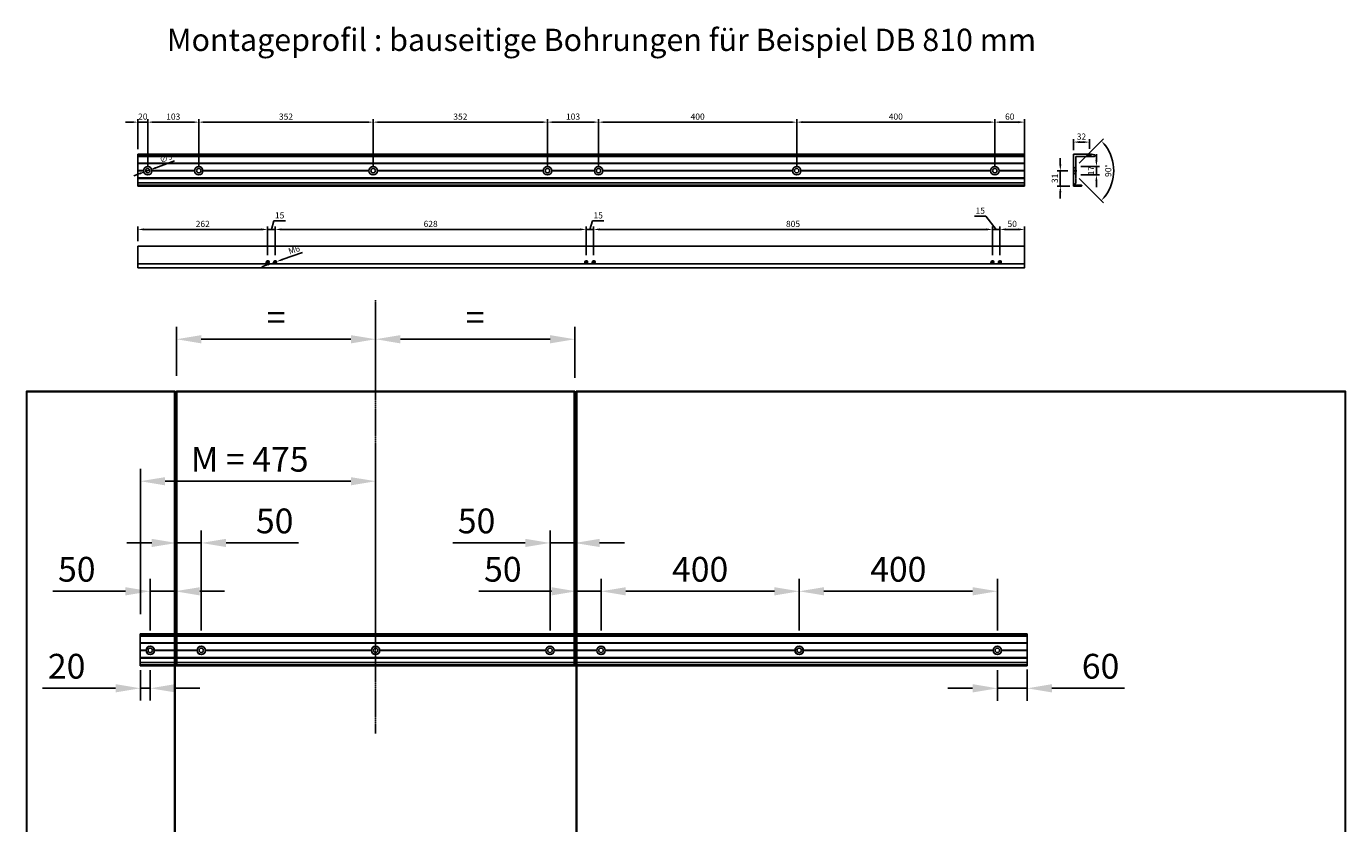
# Model space of a CAD drawing. Units: millimetres. Extents: x 197 to 14236, y -4271 to 4137.
# Drawn here: x 4897 to 7560, y -2031 to -421 of the extents above; entities that cross this region are included whole.
import ezdxf

# ---------------------------------------------------------------- set-up
doc = ezdxf.new("R2010")
doc.units = ezdxf.units.MM
doc.linetypes.add('MITTEX2', pattern=[4, 2.5, -0.5, 0.5, -0.5])
doc.linetypes.add('PHANTOM', pattern=[29.5, 9.5, -1.5, 3, -1.5, 3, -1.5, 9.5])
for name, color, linetype in [('02_Bemassung', 4, 'Continuous'), ('03_Mittellinie', 1, 'MITTEX2'), ('11_Glas', 7, 'Continuous'), ('2', 7, 'Continuous'), ('2D_MITTELLINIEN', 1, 'PHANTOM'), ('4', 7, 'Continuous')]:
    doc.layers.add(name, color=color, linetype=linetype)
doc.styles.add('Arial', font='ARIAL.TTF')
doc.dimstyles.new('Mauerwerk', dxfattribs={"dimscale": 20, "dimtxt": 2.5, "dimasz": 2.5, "dimexe": 1.25, "dimexo": 2, "dimtad": 1, "dimdec": 1, "dimrnd": 0.5, "dimtxsty": 'Arial', "dimcen": 2.5, "dimclrd": 7, "dimclre": 7, "dimclrt": 7, "dimazin": 2, "dimtfac": 1, "dimtdec": 1, "dimtmove": 0, "dimatfit": 3, "dimfxl": 0, "dimlwd": 25, "dimlwe": 25, "dimarcsym": 0})

# ---------------------------------------------------------------- blocks, each defined once
blk = doc.blocks.new('Montageprofil LW 810 Frontansicht')
at = {"layer": '2', "color": 3}
for p, q in [((-475, 48.8), (-475, -15.5)), ((-475, 48.8), (1315, 48.8)), ((-475, 47.5), (1315, 47.5)), ((-475, 44.3), (1315, 44.3)), ((-475, 31), (1315, 31)), ((-475, 30.5), (1315, 30.5)), ((-475, 30), (1315, 30)), ((1315, 48.8), (1315, -15.5)), ((-475, 16), (-463.5, 16)), ((-475, 15.5), (-463.5, 15.5)), ((-475, 15), (-463.5, 15)), ((-475, 1), (1315, 1)), ((-475, 0.5), (1315, 0.5)), ((-475, 0), (1315, 0)), ((-446.5, 16), (-360.5, 16)), ((-446.5, 15.5), (-360.5, 15.5)), ((-446.5, 15), (-360.5, 15)), ((-343.5, 16), (-8.5, 16)), ((-343.5, 15.5), (-8.5, 15.5)), ((-343.5, 15), (-8.5, 15)), ((8.5, 16), (343.5, 16)), ((8.5, 15.5), (343.5, 15.5)), ((8.5, 15), (343.5, 15)), ((360.5, 16), (446.5, 16)), ((360.5, 15.5), (446.5, 15.5)), ((360.5, 15), (446.5, 15)), ((463.5, 16), (846.5, 16)), ((463.5, 15.5), (846.5, 15.5)), ((463.5, 15), (846.5, 15)), ((863.5, 16), (1246.5, 16)), ((863.5, 15.5), (1246.5, 15.5)), ((863.5, 15), (1246.5, 15)), ((1263.5, 16), (1315, 16)), ((1263.5, 15.5), (1315, 15.5)), ((1263.5, 15), (1315, 15)), ((-475, -9.3), (1315, -9.3)), ((-475, -14), (1315, -14)), ((-475, -15.5), (1315, -15.5))]:
    blk.add_line(p, q, dxfattribs=at)
for centre, radius in [((-455, 15.5), 8.5), ((-455, 15.5), 4.5), ((-352, 15.5), 8.5), ((-352, 15.5), 4.5), ((0, 15.5), 8.5), ((0, 15.5), 4.5), ((352, 15.5), 8.5), ((352, 15.5), 4.5), ((455, 15.5), 8.5), ((455, 15.5), 4.5), ((855, 15.5), 8.5), ((855, 15.5), 4.5), ((1255, 15.5), 8.5), ((1255, 15.5), 4.5)]:
    blk.add_circle(centre, radius, dxfattribs=at)
blk = doc.blocks.new('*D104')
at = {"layer": '02_Bemassung', "color": 7, "lineweight": 25}
for p, q in [((5147.1, -1641.2), (5147.1, -1536.9)), ((5197.1, -1604), (5197.1, -1536.9)), ((5097.1, -1561.9), (4950.6, -1561.9)), ((5197.1, -1561.9), (5147.1, -1561.9)), ((5247.1, -1561.9), (5297.1, -1561.9))]:
    blk.add_line(p, q, dxfattribs=at)
at = {"layer": '02_Bemassung', "color": 7}
for points in [[(5097.1, -1553.6), (5097.1, -1570.2), (5147.1, -1561.9)], [(5247.1, -1553.6), (5247.1, -1570.2), (5197.1, -1561.9)]]:
    blk.add_solid(points, dxfattribs=at)
at = {"layer": 'Defpoints', "color": 0}
for p in [(5147.1, -1561.9), (5197.1, -1644), (5147.1, -1681.2)]:
    blk.add_point(p, dxfattribs=at)
at = {"layer": '02_Bemassung', "color": 7, "insert": (4998.8, -1523.9), "char_height": 50, "attachment_point": 5, "style": 'Arial'}
blk.add_mtext('50', dxfattribs=at)
blk = doc.blocks.new('*D105')
at = {"layer": '02_Bemassung', "color": 7, "lineweight": 25}
for p, q in [((5150.1, -1464.3), (5100.1, -1464.3)), ((5200.1, -1603.3), (5200.1, -1439.3)), ((5200.1, -1464.3), (5250.1, -1464.3)), ((5250.1, -1641.2), (5250.1, -1439.3)), ((5300.1, -1464.3), (5446.5, -1464.3))]:
    blk.add_line(p, q, dxfattribs=at)
at = {"layer": '02_Bemassung', "color": 7}
for points in [[(5150.1, -1456), (5150.1, -1472.6), (5200.1, -1464.3)], [(5300.1, -1456), (5300.1, -1472.6), (5250.1, -1464.3)]]:
    blk.add_solid(points, dxfattribs=at)
at = {"layer": 'Defpoints', "color": 0}
for p in [(5250.1, -1464.3), (5200.1, -1643.3), (5250.1, -1681.2)]:
    blk.add_point(p, dxfattribs=at)
at = {"layer": '02_Bemassung', "color": 7, "insert": (5398.3, -1426.3), "char_height": 50, "attachment_point": 5, "style": 'Arial'}
blk.add_mtext('50', dxfattribs=at)
blk = doc.blocks.new('*D106')
at = {"layer": '02_Bemassung', "color": 7, "lineweight": 25}
for p, q in [((5127.1, -1721.2), (5127.1, -1782.7)), ((5147.1, -1721.2), (5147.1, -1782.7)), ((5077.1, -1757.7), (4929.8, -1757.7)), ((5147.1, -1757.7), (5127.1, -1757.7)), ((5197.1, -1757.7), (5247.1, -1757.7))]:
    blk.add_line(p, q, dxfattribs=at)
at = {"layer": '02_Bemassung', "color": 7}
for points in [[(5077.1, -1749.4), (5077.1, -1766), (5127.1, -1757.7)], [(5197.1, -1749.4), (5197.1, -1766), (5147.1, -1757.7)]]:
    blk.add_solid(points, dxfattribs=at)
at = {"layer": 'Defpoints', "color": 0}
for p in [(5127.1, -1681.2), (5147.1, -1681.2), (5127.1, -1757.7)]:
    blk.add_point(p, dxfattribs=at)
at = {"layer": '02_Bemassung', "color": 7, "insert": (4978.4, -1719.7), "char_height": 50, "attachment_point": 5, "style": 'Arial'}
blk.add_mtext('20', dxfattribs=at)
blk = doc.blocks.new('*D107')
at = {"layer": '02_Bemassung', "color": 7, "lineweight": 25}
for p, q in [((5200.1, -1127.2), (5200.1, -1028)), ((5602.1, -1127.2), (5602.1, -1028)), ((5250.1, -1053), (5552.1, -1053))]:
    blk.add_line(p, q, dxfattribs=at)
at = {"layer": '02_Bemassung', "color": 7}
for points in [[(5250.1, -1044.7), (5250.1, -1061.4), (5200.1, -1053)], [(5552.1, -1044.7), (5552.1, -1061.4), (5602.1, -1053)]]:
    blk.add_solid(points, dxfattribs=at)
at = {"layer": 'Defpoints', "color": 0}
for p in [(5602.1, -1053), (5200.1, -1167.2), (5602.1, -1167.2)]:
    blk.add_point(p, dxfattribs=at)
at = {"layer": '02_Bemassung', "color": 7, "insert": (5401.1, -1015.5), "char_height": 50, "attachment_point": 5, "style": 'Arial'}
blk.add_mtext('=', dxfattribs=at)
blk = doc.blocks.new('*D108')
at = {"layer": '02_Bemassung', "color": 7, "lineweight": 25}
for p, q in [((6004.1, -1130.7), (6004.1, -1028)), ((5954.1, -1053), (5652.1, -1053)), ((5602.1, -1074.6), (5602.1, -1078))]:
    blk.add_line(p, q, dxfattribs=at)
at = {"layer": '02_Bemassung', "color": 7}
for points in [[(5652.1, -1044.7), (5652.1, -1061.4), (5602.1, -1053)], [(5954.1, -1044.7), (5954.1, -1061.4), (6004.1, -1053)]]:
    blk.add_solid(points, dxfattribs=at)
at = {"layer": 'Defpoints', "color": 0}
for p in [(5602.1, -1034.6), (5602.1, -1053), (6004.1, -1170.7)]:
    blk.add_point(p, dxfattribs=at)
at = {"layer": '02_Bemassung', "color": 7, "insert": (5803.1, -1015.5), "char_height": 50, "attachment_point": 5, "style": 'Arial'}
blk.add_mtext('=', dxfattribs=at)
blk = doc.blocks.new('*D109')
at = {"layer": '02_Bemassung', "color": 7, "lineweight": 25}
for p, q in [((5904.1, -1464.3), (5757.6, -1464.3)), ((5954.1, -1641.2), (5954.1, -1439.3)), ((6004.1, -1464.3), (5954.1, -1464.3)), ((6004.1, -1607.9), (6004.1, -1439.3)), ((6054.1, -1464.3), (6104.1, -1464.3))]:
    blk.add_line(p, q, dxfattribs=at)
at = {"layer": '02_Bemassung', "color": 7}
for points in [[(5904.1, -1456), (5904.1, -1472.6), (5954.1, -1464.3)], [(6054.1, -1456), (6054.1, -1472.6), (6004.1, -1464.3)]]:
    blk.add_solid(points, dxfattribs=at)
at = {"layer": 'Defpoints', "color": 0}
for p in [(5954.1, -1464.3), (6004.1, -1647.9), (5954.1, -1681.2)]:
    blk.add_point(p, dxfattribs=at)
at = {"layer": '02_Bemassung', "color": 7, "insert": (5805.8, -1426.3), "char_height": 50, "attachment_point": 5, "style": 'Arial'}
blk.add_mtext('50', dxfattribs=at)
blk = doc.blocks.new('*D110')
at = {"layer": '02_Bemassung', "color": 7, "lineweight": 25}
for p, q in [((6007.1, -1638.3), (6007.1, -1536.9)), ((6057.1, -1641.2), (6057.1, -1536.9)), ((5957.1, -1561.9), (5810.6, -1561.9)), ((6057.1, -1561.9), (6007.1, -1561.9)), ((6107.1, -1561.9), (6157.1, -1561.9))]:
    blk.add_line(p, q, dxfattribs=at)
at = {"layer": '02_Bemassung', "color": 7}
for points in [[(5957.1, -1553.6), (5957.1, -1570.2), (6007.1, -1561.9)], [(6107.1, -1553.6), (6107.1, -1570.2), (6057.1, -1561.9)]]:
    blk.add_solid(points, dxfattribs=at)
at = {"layer": 'Defpoints', "color": 0}
for p in [(6057.1, -1561.9), (6007.1, -1678.3), (6057.1, -1681.2)]:
    blk.add_point(p, dxfattribs=at)
at = {"layer": '02_Bemassung', "color": 7, "insert": (5858.8, -1523.9), "char_height": 50, "attachment_point": 5, "style": 'Arial'}
blk.add_mtext('50', dxfattribs=at)
blk = doc.blocks.new('*D111')
at = {"layer": '02_Bemassung', "color": 7, "lineweight": 25}
for p, q in [((6057.1, -1641.2), (6057.1, -1536.9)), ((6457.1, -1641.2), (6457.1, -1536.9)), ((6107.1, -1561.9), (6407.1, -1561.9))]:
    blk.add_line(p, q, dxfattribs=at)
at = {"layer": '02_Bemassung', "color": 7}
for points in [[(6107.1, -1553.6), (6107.1, -1570.2), (6057.1, -1561.9)], [(6407.1, -1553.6), (6407.1, -1570.2), (6457.1, -1561.9)]]:
    blk.add_solid(points, dxfattribs=at)
at = {"layer": 'Defpoints', "color": 0}
for p in [(6457.1, -1561.9), (6057.1, -1681.2), (6457.1, -1681.2)]:
    blk.add_point(p, dxfattribs=at)
at = {"layer": '02_Bemassung', "color": 7, "insert": (6257.1, -1523.9), "char_height": 50, "attachment_point": 5, "style": 'Arial'}
blk.add_mtext('400', dxfattribs=at)
blk = doc.blocks.new('*D112')
at = {"layer": '02_Bemassung', "color": 7, "lineweight": 25}
for p, q in [((6457.1, -1641.2), (6457.1, -1536.9)), ((6857.1, -1641.2), (6857.1, -1536.9)), ((6507.1, -1561.9), (6807.1, -1561.9))]:
    blk.add_line(p, q, dxfattribs=at)
at = {"layer": '02_Bemassung', "color": 7}
for points in [[(6507.1, -1553.6), (6507.1, -1570.2), (6457.1, -1561.9)], [(6807.1, -1553.6), (6807.1, -1570.2), (6857.1, -1561.9)]]:
    blk.add_solid(points, dxfattribs=at)
at = {"layer": 'Defpoints', "color": 0}
for p in [(6857.1, -1561.9), (6457.1, -1681.2), (6857.1, -1681.2)]:
    blk.add_point(p, dxfattribs=at)
at = {"layer": '02_Bemassung', "color": 7, "insert": (6657.1, -1523.9), "char_height": 50, "attachment_point": 5, "style": 'Arial'}
blk.add_mtext('400', dxfattribs=at)
blk = doc.blocks.new('*D113')
at = {"layer": '02_Bemassung', "color": 7, "lineweight": 25}
for p, q in [((6857.1, -1721.2), (6857.1, -1782.8)), ((6917.1, -1720), (6917.1, -1782.8)), ((6807.1, -1757.8), (6757.1, -1757.8)), ((6857.1, -1757.8), (6917.1, -1757.8)), ((6967.1, -1757.8), (7113.8, -1757.8))]:
    blk.add_line(p, q, dxfattribs=at)
at = {"layer": '02_Bemassung', "color": 7}
for points in [[(6807.1, -1749.4), (6807.1, -1766.1), (6857.1, -1757.8)], [(6967.1, -1749.4), (6967.1, -1766.1), (6917.1, -1757.8)]]:
    blk.add_solid(points, dxfattribs=at)
at = {"layer": 'Defpoints', "color": 0}
for p in [(6857.1, -1681.2), (6917.1, -1680), (6917.1, -1757.8)]:
    blk.add_point(p, dxfattribs=at)
at = {"layer": '02_Bemassung', "color": 7, "insert": (7065.4, -1719.7), "char_height": 50, "attachment_point": 5, "style": 'Arial'}
blk.add_mtext('60', dxfattribs=at)
blk = doc.blocks.new('*D187')
at = {"layer": '02_Bemassung', "color": 7, "lineweight": 25}
for p, q in [((5127.1, -1607.9), (5127.1, -1314.7)), ((5602.1, -1641.2), (5602.1, -1314.7)), ((5177.1, -1339.7), (5552.1, -1339.7))]:
    blk.add_line(p, q, dxfattribs=at)
at = {"layer": '02_Bemassung', "color": 7}
for points in [[(5177.1, -1331.4), (5177.1, -1348), (5127.1, -1339.7)], [(5552.1, -1331.4), (5552.1, -1348), (5602.1, -1339.7)]]:
    blk.add_solid(points, dxfattribs=at)
at = {"layer": 'Defpoints', "color": 0}
for p in [(5602.1, -1339.7), (5127.1, -1647.9), (5602.1, -1681.2)]:
    blk.add_point(p, dxfattribs=at)
at = {"layer": '02_Bemassung', "color": 7, "insert": (5347.9, -1301.8), "char_height": 50, "attachment_point": 5, "style": 'Arial'}
blk.add_mtext('M = 475', dxfattribs=at)
blk = doc.blocks.new('Montageprofil Draufsicht LV 1')
at = {"layer": '03_Mittellinie'}
for p, q in [((262, 11.5), (258, 11.5)), ((262, 11.5), (262, 15.5)), ((262, 11.5), (262, 7.5)), ((262, 11.5), (266, 11.5)), ((277, 11.5), (273, 11.5)), ((277, 11.5), (277, 15.5)), ((277, 11.5), (277, 7.5)), ((277, 11.5), (281, 11.5)), ((905, 11.5), (901, 11.5)), ((905, 11.5), (905, 15.5)), ((905, 11.5), (905, 7.5)), ((905, 11.5), (909, 11.5)), ((920, 11.5), (916, 11.5)), ((920, 11.5), (920, 15.5)), ((920, 11.5), (920, 7.5)), ((920, 11.5), (924, 11.5)), ((1725, 11.5), (1721, 11.5)), ((1725, 11.5), (1725, 15.5)), ((1725, 11.5), (1725, 7.5)), ((1725, 11.5), (1729, 11.5)), ((1740, 11.5), (1736, 11.5)), ((1740, 11.5), (1740, 15.5)), ((1740, 11.5), (1740, 7.5)), ((1740, 11.5), (1744, 11.5))]:
    blk.add_line(p, q, dxfattribs=at)
at = {"layer": '4', "color": 3}
blk.add_line((0, 8), (1790, 8), dxfattribs=at)
blk.add_lwpolyline([(0, 0), (1790, 0), (1790, 43.5), (0, 43.5)], close=True, dxfattribs=at)
for centre in [(262, 11.5), (277, 11.5), (905, 11.5), (920, 11.5), (1725, 11.5), (1740, 11.5)]:
    blk.add_circle(centre, 2.5, dxfattribs=at)
for centre in [(262, 11.5), (277, 11.5), (905, 11.5), (920, 11.5), (1725, 11.5), (1740, 11.5)]:
    blk.add_arc(centre, 3, 163.7355, 109.1914, dxfattribs=at)
blk = doc.blocks.new('*D240')
at = {"layer": '02_Bemassung', "color": 7, "lineweight": 25}
for p, q in [((5122.1, -669.4), (5122.1, -608.5)), ((5142.1, -702.7), (5142.1, -608.5)), ((5109.6, -614.7), (5097.1, -614.7)), ((5122.1, -614.7), (5142.1, -614.7)), ((5154.6, -614.7), (5167.1, -614.7))]:
    blk.add_line(p, q, dxfattribs=at)
at = {"layer": '02_Bemassung', "color": 7}
for points in [[(5109.6, -612.7), (5109.6, -616.8), (5122.1, -614.7)], [(5154.6, -612.7), (5154.6, -616.8), (5142.1, -614.7)]]:
    blk.add_solid(points, dxfattribs=at)
at = {"layer": 'Defpoints', "color": 0}
for p in [(5142.1, -614.7), (5122.1, -679.4), (5142.1, -712.7)]:
    blk.add_point(p, dxfattribs=at)
at = {"layer": '02_Bemassung', "color": 7, "insert": (5132.1, -605.2), "char_height": 12.5, "attachment_point": 5, "style": 'Arial'}
blk.add_mtext('20', dxfattribs=at)
blk = doc.blocks.new('*D222')
at = {"layer": '02_Bemassung', "color": 7, "lineweight": 25}
for p, q in [((5142.1, -702.7), (5142.1, -608.5)), ((5245.1, -702.7), (5245.1, -608.5)), ((5154.6, -614.7), (5232.6, -614.7))]:
    blk.add_line(p, q, dxfattribs=at)
at = {"layer": '02_Bemassung', "color": 7}
for points in [[(5154.6, -612.7), (5154.6, -616.8), (5142.1, -614.7)], [(5232.6, -612.7), (5232.6, -616.8), (5245.1, -614.7)]]:
    blk.add_solid(points, dxfattribs=at)
at = {"layer": 'Defpoints', "color": 0}
for p in [(5245.1, -614.7), (5142.1, -712.7), (5245.1, -712.7)]:
    blk.add_point(p, dxfattribs=at)
at = {"layer": '02_Bemassung', "color": 7, "insert": (5193.6, -605.2), "char_height": 12.5, "attachment_point": 5, "style": 'Arial'}
blk.add_mtext('103', dxfattribs=at)
blk = doc.blocks.new('*D223')
at = {"layer": '02_Bemassung', "color": 7, "lineweight": 25}
for p, q in [((5245.1, -702.7), (5245.1, -608.5)), ((5597.1, -702.7), (5597.1, -608.5)), ((5257.6, -614.7), (5584.6, -614.7))]:
    blk.add_line(p, q, dxfattribs=at)
at = {"layer": '02_Bemassung', "color": 7}
for points in [[(5257.6, -612.7), (5257.6, -616.8), (5245.1, -614.7)], [(5584.6, -612.7), (5584.6, -616.8), (5597.1, -614.7)]]:
    blk.add_solid(points, dxfattribs=at)
at = {"layer": 'Defpoints', "color": 0}
for p in [(5597.1, -614.7), (5245.1, -712.7), (5597.1, -712.7)]:
    blk.add_point(p, dxfattribs=at)
at = {"layer": '02_Bemassung', "color": 7, "insert": (5421.1, -605.2), "char_height": 12.5, "attachment_point": 5, "style": 'Arial'}
blk.add_mtext('352', dxfattribs=at)
blk = doc.blocks.new('*D224')
at = {"layer": '02_Bemassung', "color": 7, "lineweight": 25}
for p, q in [((5597.1, -702.7), (5597.1, -608.5)), ((5949.1, -702.7), (5949.1, -608.5)), ((5609.6, -614.7), (5936.6, -614.7))]:
    blk.add_line(p, q, dxfattribs=at)
at = {"layer": '02_Bemassung', "color": 7}
for points in [[(5609.6, -612.7), (5609.6, -616.8), (5597.1, -614.7)], [(5936.6, -612.7), (5936.6, -616.8), (5949.1, -614.7)]]:
    blk.add_solid(points, dxfattribs=at)
at = {"layer": 'Defpoints', "color": 0}
for p in [(5949.1, -614.7), (5597.1, -712.7), (5949.1, -712.7)]:
    blk.add_point(p, dxfattribs=at)
at = {"layer": '02_Bemassung', "color": 7, "insert": (5773.1, -605.2), "char_height": 12.5, "attachment_point": 5, "style": 'Arial'}
blk.add_mtext('352', dxfattribs=at)
blk = doc.blocks.new('*D225')
at = {"layer": '02_Bemassung', "color": 7, "lineweight": 25}
for p, q in [((5949.1, -702.7), (5949.1, -608.5)), ((6052.1, -702.7), (6052.1, -608.5)), ((5961.6, -614.7), (6039.6, -614.7))]:
    blk.add_line(p, q, dxfattribs=at)
at = {"layer": '02_Bemassung', "color": 7}
for points in [[(5961.6, -612.7), (5961.6, -616.8), (5949.1, -614.7)], [(6039.6, -612.7), (6039.6, -616.8), (6052.1, -614.7)]]:
    blk.add_solid(points, dxfattribs=at)
at = {"layer": 'Defpoints', "color": 0}
for p in [(6052.1, -614.7), (5949.1, -712.7), (6052.1, -712.7)]:
    blk.add_point(p, dxfattribs=at)
at = {"layer": '02_Bemassung', "color": 7, "insert": (6000.6, -605.2), "char_height": 12.5, "attachment_point": 5, "style": 'Arial'}
blk.add_mtext('103', dxfattribs=at)
blk = doc.blocks.new('*D226')
at = {"layer": '02_Bemassung', "color": 7, "lineweight": 25}
for p, q in [((6052.1, -702.7), (6052.1, -608.5)), ((6452.1, -702.7), (6452.1, -608.5)), ((6064.6, -614.7), (6439.6, -614.7))]:
    blk.add_line(p, q, dxfattribs=at)
at = {"layer": '02_Bemassung', "color": 7}
for points in [[(6064.6, -612.7), (6064.6, -616.8), (6052.1, -614.7)], [(6439.6, -612.7), (6439.6, -616.8), (6452.1, -614.7)]]:
    blk.add_solid(points, dxfattribs=at)
at = {"layer": 'Defpoints', "color": 0}
for p in [(6452.1, -614.7), (6052.1, -712.7), (6452.1, -712.7)]:
    blk.add_point(p, dxfattribs=at)
at = {"layer": '02_Bemassung', "color": 7, "insert": (6252.1, -605.2), "char_height": 12.5, "attachment_point": 5, "style": 'Arial'}
blk.add_mtext('400', dxfattribs=at)
blk = doc.blocks.new('*D227')
at = {"layer": '02_Bemassung', "color": 7, "lineweight": 25}
for p, q in [((6452.1, -702.7), (6452.1, -608.5)), ((6852.1, -702.7), (6852.1, -608.5)), ((6464.6, -614.7), (6839.6, -614.7))]:
    blk.add_line(p, q, dxfattribs=at)
at = {"layer": '02_Bemassung', "color": 7}
for points in [[(6464.6, -612.7), (6464.6, -616.8), (6452.1, -614.7)], [(6839.6, -612.7), (6839.6, -616.8), (6852.1, -614.7)]]:
    blk.add_solid(points, dxfattribs=at)
at = {"layer": 'Defpoints', "color": 0}
for p in [(6852.1, -614.7), (6452.1, -712.7), (6852.1, -712.7)]:
    blk.add_point(p, dxfattribs=at)
at = {"layer": '02_Bemassung', "color": 7, "insert": (6652.1, -605.2), "char_height": 12.5, "attachment_point": 5, "style": 'Arial'}
blk.add_mtext('400', dxfattribs=at)
blk = doc.blocks.new('*D241')
at = {"layer": '02_Bemassung', "color": 7, "lineweight": 25}
for p, q in [((6852.1, -702.7), (6852.1, -608.5)), ((6912.1, -701.6), (6912.1, -608.5)), ((6864.6, -614.7), (6899.6, -614.7))]:
    blk.add_line(p, q, dxfattribs=at)
at = {"layer": '02_Bemassung', "color": 7}
for points in [[(6864.6, -612.7), (6864.6, -616.8), (6852.1, -614.7)], [(6899.6, -612.7), (6899.6, -616.8), (6912.1, -614.7)]]:
    blk.add_solid(points, dxfattribs=at)
at = {"layer": 'Defpoints', "color": 0}
for p in [(6912.1, -614.7), (6852.1, -712.7), (6912.1, -711.6)]:
    blk.add_point(p, dxfattribs=at)
at = {"layer": '02_Bemassung', "color": 7, "insert": (6882.1, -605.2), "char_height": 12.5, "attachment_point": 5, "style": 'Arial'}
blk.add_mtext('60', dxfattribs=at)
blk = doc.blocks.new('*D232')
at = {"layer": '02_Bemassung', "color": 7, "lineweight": 25}
for p, q in [((5122.1, -855.3), (5122.1, -825.1)), ((5384.1, -883.3), (5384.1, -825.1)), ((5134.6, -831.3), (5371.6, -831.3))]:
    blk.add_line(p, q, dxfattribs=at)
at = {"layer": '02_Bemassung', "color": 7}
for points in [[(5134.6, -829.2), (5134.6, -833.4), (5122.1, -831.3)], [(5371.6, -829.2), (5371.6, -833.4), (5384.1, -831.3)]]:
    blk.add_solid(points, dxfattribs=at)
at = {"layer": 'Defpoints', "color": 0}
for p in [(5384.1, -831.3), (5122.1, -865.3), (5384.1, -893.3)]:
    blk.add_point(p, dxfattribs=at)
at = {"layer": '02_Bemassung', "color": 7, "insert": (5253.1, -821.8), "char_height": 12.5, "attachment_point": 5, "style": 'Arial'}
blk.add_mtext('262', dxfattribs=at)
blk = doc.blocks.new('*D233')
at = {"layer": '02_Bemassung', "color": 7, "lineweight": 25}
for p, q in [((5384.1, -883.3), (5384.1, -825.1)), ((5391.6, -831.3), (5396.8, -814)), ((5396.8, -814), (5419.8, -814)), ((5399.1, -883.3), (5399.1, -825.1)), ((5371.6, -831.3), (5359.1, -831.3)), ((5384.1, -831.3), (5399.1, -831.3)), ((5384.1, -831.3), (5399.1, -831.3)), ((5411.6, -831.3), (5424.1, -831.3))]:
    blk.add_line(p, q, dxfattribs=at)
at = {"layer": '02_Bemassung', "color": 7}
for points in [[(5371.6, -829.2), (5371.6, -833.4), (5384.1, -831.3)], [(5411.6, -829.2), (5411.6, -833.4), (5399.1, -831.3)]]:
    blk.add_solid(points, dxfattribs=at)
at = {"layer": 'Defpoints', "color": 0}
for p in [(5399.1, -831.3), (5384.1, -893.3), (5399.1, -893.3)]:
    blk.add_point(p, dxfattribs=at)
at = {"layer": '02_Bemassung', "color": 7, "insert": (5408.3, -804.5), "char_height": 12.5, "attachment_point": 5, "style": 'Arial'}
blk.add_mtext('15', dxfattribs=at)
blk = doc.blocks.new('*D234')
at = {"layer": '02_Bemassung', "color": 7, "lineweight": 25}
for p, q in [((5399.1, -883.3), (5399.1, -825.1)), ((6027.1, -883.3), (6027.1, -825.1)), ((5411.6, -831.3), (6014.6, -831.3))]:
    blk.add_line(p, q, dxfattribs=at)
at = {"layer": '02_Bemassung', "color": 7}
for points in [[(5411.6, -829.2), (5411.6, -833.4), (5399.1, -831.3)], [(6014.6, -829.2), (6014.6, -833.4), (6027.1, -831.3)]]:
    blk.add_solid(points, dxfattribs=at)
at = {"layer": 'Defpoints', "color": 0}
for p in [(6027.1, -831.3), (5399.1, -893.3), (6027.1, -893.3)]:
    blk.add_point(p, dxfattribs=at)
at = {"layer": '02_Bemassung', "color": 7, "insert": (5713.1, -821.8), "char_height": 12.5, "attachment_point": 5, "style": 'Arial'}
blk.add_mtext('628', dxfattribs=at)
blk = doc.blocks.new('*D235')
at = {"layer": '02_Bemassung', "color": 7, "lineweight": 25}
for p, q in [((6027.1, -883.3), (6027.1, -825.1)), ((6034.6, -831.3), (6039.8, -814)), ((6039.8, -814), (6062.8, -814)), ((6042.1, -883.3), (6042.1, -825.1)), ((6014.6, -831.3), (6002.1, -831.3)), ((6027.1, -831.3), (6042.1, -831.3)), ((6027.1, -831.3), (6042.1, -831.3)), ((6054.6, -831.3), (6067.1, -831.3))]:
    blk.add_line(p, q, dxfattribs=at)
at = {"layer": '02_Bemassung', "color": 7}
for points in [[(6014.6, -829.2), (6014.6, -833.4), (6027.1, -831.3)], [(6054.6, -829.2), (6054.6, -833.4), (6042.1, -831.3)]]:
    blk.add_solid(points, dxfattribs=at)
at = {"layer": 'Defpoints', "color": 0}
for p in [(6042.1, -831.3), (6027.1, -893.3), (6042.1, -893.3)]:
    blk.add_point(p, dxfattribs=at)
at = {"layer": '02_Bemassung', "color": 7, "insert": (6051.3, -804.5), "char_height": 12.5, "attachment_point": 5, "style": 'Arial'}
blk.add_mtext('15', dxfattribs=at)
blk = doc.blocks.new('*D236')
at = {"layer": '02_Bemassung', "color": 7, "lineweight": 25}
for p, q in [((6042.1, -883.3), (6042.1, -825.1)), ((6847.1, -883.3), (6847.1, -825.1)), ((6054.6, -831.3), (6834.6, -831.3))]:
    blk.add_line(p, q, dxfattribs=at)
at = {"layer": '02_Bemassung', "color": 7}
for points in [[(6054.6, -829.2), (6054.6, -833.4), (6042.1, -831.3)], [(6834.6, -829.2), (6834.6, -833.4), (6847.1, -831.3)]]:
    blk.add_solid(points, dxfattribs=at)
at = {"layer": 'Defpoints', "color": 0}
for p in [(6847.1, -831.3), (6042.1, -893.3), (6847.1, -893.3)]:
    blk.add_point(p, dxfattribs=at)
at = {"layer": '02_Bemassung', "color": 7, "insert": (6444.6, -821.8), "char_height": 12.5, "attachment_point": 5, "style": 'Arial'}
blk.add_mtext('805', dxfattribs=at)
blk = doc.blocks.new('*D237')
at = {"layer": '02_Bemassung', "color": 7, "lineweight": 25}
for p, q in [((6834.1, -804.5), (6811, -804.5)), ((6854.6, -831.3), (6834.1, -804.5)), ((6847.1, -883.3), (6847.1, -825.1)), ((6862.1, -883.3), (6862.1, -825.1)), ((6834.6, -831.3), (6822.1, -831.3)), ((6847.1, -831.3), (6862.1, -831.3)), ((6847.1, -831.3), (6862.1, -831.3)), ((6874.6, -831.3), (6887.1, -831.3))]:
    blk.add_line(p, q, dxfattribs=at)
at = {"layer": '02_Bemassung', "color": 7}
for points in [[(6834.6, -829.2), (6834.6, -833.4), (6847.1, -831.3)], [(6874.6, -829.2), (6874.6, -833.4), (6862.1, -831.3)]]:
    blk.add_solid(points, dxfattribs=at)
at = {"layer": 'Defpoints', "color": 0}
for p in [(6862.1, -831.3), (6847.1, -893.3), (6862.1, -893.3)]:
    blk.add_point(p, dxfattribs=at)
at = {"layer": '02_Bemassung', "color": 7, "insert": (6822.6, -795), "char_height": 12.5, "attachment_point": 5, "style": 'Arial'}
blk.add_mtext('15', dxfattribs=at)
blk = doc.blocks.new('*D238')
at = {"layer": '02_Bemassung', "color": 7, "lineweight": 25}
for p, q in [((6862.1, -883.3), (6862.1, -825.1)), ((6912.1, -881.9), (6912.1, -825.1)), ((6874.6, -831.3), (6899.6, -831.3))]:
    blk.add_line(p, q, dxfattribs=at)
at = {"layer": '02_Bemassung', "color": 7}
for points in [[(6874.6, -829.2), (6874.6, -833.4), (6862.1, -831.3)], [(6899.6, -829.2), (6899.6, -833.4), (6912.1, -831.3)]]:
    blk.add_solid(points, dxfattribs=at)
at = {"layer": 'Defpoints', "color": 0}
for p in [(6912.1, -831.3), (6862.1, -893.3), (6912.1, -891.9)]:
    blk.add_point(p, dxfattribs=at)
at = {"layer": '02_Bemassung', "color": 7, "insert": (6887.1, -821.8), "char_height": 12.5, "attachment_point": 5, "style": 'Arial'}
blk.add_mtext('50', dxfattribs=at)
blk = doc.blocks.new('*D231')
at = {"layer": '02_Bemassung', "color": 7, "lineweight": 25}
for p, q in [((5454.5, -878.1), (5413.7, -892.2)), ((5384.4, -902.4), (5372.6, -906.5)), ((5396.2, -898.3), (5401.9, -896.3))]:
    blk.add_line(p, q, dxfattribs=at)
at = {"layer": '02_Bemassung', "color": 7}
for points in [[(5383.7, -900.4), (5385.1, -904.4), (5396.2, -898.3)], [(5413, -890.3), (5414.4, -894.2), (5401.9, -896.3)]]:
    blk.add_solid(points, dxfattribs=at)
at = {"layer": 'Defpoints', "color": 0}
for p in [(5396.2, -898.3), (5401.9, -896.3)]:
    blk.add_point(p, dxfattribs=at)
at = {"layer": '02_Bemassung', "color": 7, "insert": (5438, -873.8), "char_height": 12.5, "attachment_point": 5, "rotation": 19.1146, "style": 'Arial'}
blk.add_mtext('M6', dxfattribs=at)
blk = doc.blocks.new('Montageprofil Seitenansicht Bohrungen')
at = {"layer": '2', "color": 3, "linetype": 'Continuous'}
for p, q in [((0, -30.7), (0, 33)), ((0.3, 33.3), (35.5, 33.3)), ((4.5, 27.3), (4.5, 15.5)), ((31.5, 28.8), (6, 28.8)), ((32, 29.3), (31.5, 28.8)), ((32.5, 28.8), (32, 29.3)), ((42.5, 28.8), (32.5, 28.8)), ((36.5, 33.2), (42.7, 32)), ((43.5, 31), (43.5, 29.8)), ((4.5, 15.5), (4, 15)), ((4, 15), (4.5, 14.5)), ((4.5, 0.5), (4, 0)), ((4, 0), (4.5, -0.5)), ((4.5, 14.5), (4.5, 0.5)), ((4, -26.1), (2.2, -28.4)), ((4.5, -14.5), (4, -15)), ((4, -15), (4.5, -15.5)), ((4.5, -0.5), (4.5, -14.5)), ((4.5, -15.5), (4.5, -24.8)), ((16.2, -31), (0.3, -31)), ((2.7, -29.5), (16.2, -29.5))]:
    blk.add_line(p, q, dxfattribs=at)
at = {"layer": '2', "color": 3}
for p, q in [((29, 28.8), (29, 33.3)), ((29.5, 28.8), (29.5, 33.3)), ((34.5, 28.8), (34.5, 33.3)), ((35, 28.8), (35, 33.3)), ((0.5, 4.5), (0, 4.5)), ((0.5, 4.5), (4.5, 8.5)), ((0.5, -4.5), (0.5, 4.5)), ((0.5, -4.5), (0, -4.5)), ((0.5, -4.5), (4.5, -8.5))]:
    blk.add_line(p, q, dxfattribs=at)
at = {"layer": '2', "color": 3, "linetype": 'Continuous'}
for centre, radius, start, end in [((0.3, 33), 0.3, 90, 180), ((6, 27.3), 1.5, 90, 180), ((35.5, 28.3), 5, 78.6901, 90), ((42.5, 29.8), 1, 270, 0), ((42.5, 31), 1, 0, 78.6901), ((2.5, -24.8), 2, 320, 0), ((0.3, -30.7), 0.3, 180, 270), ((2.7, -28.8), 0.7, 140, 180), ((2.7, -28.8), 0.7, 180, 270), ((16.2, -30.2), 0.75, 0, 90), ((16.2, -30.2), 0.75, 270, 0)]:
    blk.add_arc(centre, radius, start, end, dxfattribs=at)
at = {"layer": '2D_MITTELLINIEN'}
for p, q in [((32, 28), (32, 34.1)), ((6.9, 0), (-1.5, 0))]:
    blk.add_line(p, q, dxfattribs=at)
blk = doc.blocks.new('*D228')
at = {"layer": '02_Bemassung', "color": 7, "lineweight": 25}
for p, q in [((7010.8, -671.4), (7010.8, -648.8)), ((7023.3, -655), (7030.3, -655)), ((7042.8, -668.6), (7042.8, -648.8))]:
    blk.add_line(p, q, dxfattribs=at)
at = {"layer": '02_Bemassung', "color": 7}
for points in [[(7023.3, -652.9), (7023.3, -657.1), (7010.8, -655)], [(7030.3, -652.9), (7030.3, -657.1), (7042.8, -655)]]:
    blk.add_solid(points, dxfattribs=at)
at = {"layer": 'Defpoints', "color": 0}
for p in [(7042.8, -655), (7010.8, -681.4), (7042.8, -678.6)]:
    blk.add_point(p, dxfattribs=at)
at = {"layer": '02_Bemassung', "color": 7, "insert": (7026.8, -645.5), "char_height": 12.5, "attachment_point": 5, "style": 'Arial'}
blk.add_mtext('32', dxfattribs=at)
blk = doc.blocks.new('*D229')
at = {"layer": '02_Bemassung', "color": 7, "lineweight": 25}
for p, q in [((6984.2, -700.2), (6984.2, -687.7)), ((6999.4, -712.7), (6977.9, -712.7)), ((6984.2, -743.7), (6984.2, -712.7)), ((7003.2, -743.7), (6977.9, -743.7)), ((6984.2, -756.2), (6984.2, -768.7))]:
    blk.add_line(p, q, dxfattribs=at)
at = {"layer": '02_Bemassung', "color": 7}
for points in [[(6982.1, -700.2), (6986.3, -700.2), (6984.2, -712.7)], [(6982.1, -756.2), (6986.3, -756.2), (6984.2, -743.7)]]:
    blk.add_solid(points, dxfattribs=at)
at = {"layer": 'Defpoints', "color": 0}
for p in [(6984.2, -712.7), (7009.4, -712.7), (7013.2, -743.7)]:
    blk.add_point(p, dxfattribs=at)
at = {"layer": '02_Bemassung', "color": 7, "insert": (6974.7, -728.2), "char_height": 12.5, "attachment_point": 5, "rotation": 90, "style": 'Arial'}
blk.add_mtext('31', dxfattribs=at)
blk = doc.blocks.new('*D230')
at = {"layer": '02_Bemassung', "color": 7, "lineweight": 25}
for p, q in [((7057, -691.7), (7057, -679.2)), ((7025.3, -704.2), (7063.3, -704.2)), ((7057, -704.2), (7057, -721.2)), ((7025.3, -721.2), (7063.3, -721.2)), ((7057, -733.7), (7057, -746.2))]:
    blk.add_line(p, q, dxfattribs=at)
at = {"layer": '02_Bemassung', "color": 7}
for points in [[(7054.9, -691.7), (7059.1, -691.7), (7057, -704.2)], [(7054.9, -733.7), (7059.1, -733.7), (7057, -721.2)]]:
    blk.add_solid(points, dxfattribs=at)
at = {"layer": 'Defpoints', "color": 0}
for p in [(7015.3, -704.2), (7015.3, -721.2), (7057, -721.2)]:
    blk.add_point(p, dxfattribs=at)
at = {"layer": '02_Bemassung', "color": 7, "insert": (7047.6, -712.7), "char_height": 12.5, "attachment_point": 5, "rotation": 90, "style": 'Arial'}
blk.add_mtext('17', dxfattribs=at)
blk = doc.blocks.new('*D239')
at = {"layer": '02_Bemassung', "color": 7, "lineweight": 25}
for p, q in [((7022.4, -697.2), (7071.5, -648.1)), ((7022.4, -728.3), (7071.5, -777.4))]:
    blk.add_line(p, q, dxfattribs=at)
blk.add_arc((7006.8, -712.7), 85.2, 323.416, 36.584, dxfattribs=at)
at = {"layer": '02_Bemassung', "color": 7}
for points in [[(7073.6, -663.3), (7076.8, -660.6), (7067.1, -652.5)], [(7076.8, -764.9), (7073.6, -762.1), (7067.1, -773)]]:
    blk.add_solid(points, dxfattribs=at)
at = {"layer": 'Defpoints', "color": 0}
for p in [(7011.3, -708.2), (7011.3, -717.2), (7015.3, -704.2), (7015.3, -721.2), (7089.1, -734.8)]:
    blk.add_point(p, dxfattribs=at)
at = {"layer": '02_Bemassung', "color": 7, "insert": (7082.5, -712.7), "char_height": 12.5, "attachment_point": 5, "rotation": 90, "style": 'Arial'}
blk.add_mtext('90°', dxfattribs=at)
blk = doc.blocks.new('*D242')
at = {"layer": '02_Bemassung', "color": 7, "lineweight": 25}
for p, q in [((5126.1, -718.5), (5114.3, -722.8)), ((5137.8, -714.3), (5146.3, -711.2)), ((5196.2, -693.1), (5158.1, -706.9))]:
    blk.add_line(p, q, dxfattribs=at)
at = {"layer": '02_Bemassung', "color": 7}
for points in [[(5125.4, -716.6), (5126.8, -720.5), (5137.8, -714.3)], [(5157.3, -705), (5158.8, -708.9), (5146.3, -711.2)]]:
    blk.add_solid(points, dxfattribs=at)
at = {"layer": 'Defpoints', "color": 0}
for p in [(5137.8, -714.3), (5146.3, -711.2)]:
    blk.add_point(p, dxfattribs=at)
at = {"layer": '02_Bemassung', "color": 7, "insert": (5179.6, -688.6), "char_height": 12.5, "attachment_point": 5, "rotation": 19.9262, "style": 'Arial'}
blk.add_mtext('∅9', dxfattribs=at)

msp = doc.modelspace()

# ---------------------------------------------------------------- linework, layer by layer
at = {"layer": '03_Mittellinie'}
msp.add_line((5602.072, -1848.685), (5602.072, -973.971), dxfattribs=at)
at = {"layer": '11_Glas'}
for points in [[(4897.072, -3913.187), (5197.072, -3913.187), (5197.072, -1158.176), (4897.072, -1158.176)], [(4898.072, -3912.187), (5196.072, -3912.187), (5196.072, -1159.176), (4898.072, -1159.176)], [(6004.072, -1712.176), (5200.072, -1712.176), (5200.072, -1158.176), (6004.072, -1158.176)], [(6003.072, -1711.176), (5201.072, -1711.176), (5201.072, -1159.176), (6003.072, -1159.176)], [(6007.072, -3913.187), (7560.072, -3913.187), (7560.072, -1158.176), (6007.072, -1158.176)], [(6008.072, -3912.187), (7559.072, -3912.187), (7559.072, -1159.176), (6008.072, -1159.176)]]:
    msp.add_lwpolyline(points, close=True, dxfattribs=at)
for centre in [(5147.072, -1681.176), (5250.072, -1681.176), (5602.072, -1681.176), (5954.072, -1681.176), (6057.072, -1681.176), (6457.072, -1681.176), (6857.072, -1681.176)]:
    msp.add_circle(centre, 8.25, dxfattribs=at)

# ---------------------------------------------------------------- block references
at = {"layer": '02_Bemassung'}
for name, p in [('Montageprofil LW 810 Frontansicht', (5597.072, -728.236)), ('Montageprofil Seitenansicht Bohrungen', (7010.823, -712.736)), ('Montageprofil LW 810 Frontansicht', (5602.072, -1696.676))]:
    msp.add_blockref(name, p, dxfattribs=at)
at = {"layer": '03_Mittellinie'}
msp.add_blockref('Montageprofil Draufsicht LV 1', (5122.072, -908.811), dxfattribs=at)

# ---------------------------------------------------------------- texts
at = {"layer": '02_Bemassung', "insert": (5180.631, -426.025), "char_height": 45, "attachment_point": 1, "style": 'Arial'}
msp.add_mtext_dynamic_manual_height_columns('Montageprofil : bauseitige Bohrungen für Beispiel DB 810 mm', width=2015.00802, gutter_width=12.5, heights=[0], dxfattribs=at)

# ---------------------------------------------------------------- dimensions: what is measured, and where the dimension line sits
at = {"layer": '02_Bemassung'}
for base, p1, p2, override, picture, middle in [((5142.072, -614.742), (5122.072, -679.436), (5142.072, -712.736), {"dimscale": 5}, '*D240', (5132.072, -614.742)), ((7042.823, -655.026), (7010.823, -681.438), (7042.823, -678.63), {"dimscale": 5}, '*D228', (7026.823, -655.026)), ((6862.072, -831.305), (6847.072, -893.346), (6862.072, -893.346), {"dimscale": 5, "dimtmove": 1}, '*D237', (6830.981, -804.478)), ((5602.072, -1339.706), (5127.072, -1647.876), (5602.072, -1681.176), {"dimpost": 'M = <>'}, '*D187', (5347.879, -1339.706))]:
    dim = msp.add_linear_dim(base=base, p1=p1, p2=p2, dimstyle='Mauerwerk', override=override, dxfattribs=at)
    dim.commit()
    dim.dimension.update_dxf_attribs({"geometry": picture, "text_midpoint": middle, "dimtype": 160})
for base, p1, p2, override, picture, middle in [((5245.072, -614.742), (5142.072, -712.736), (5245.072, -712.736), {"dimscale": 5, "dimtmove": 1}, '*D222', (5193.572, -605.231)), ((5597.072, -614.742), (5245.072, -712.736), (5597.072, -712.736), {"dimscale": 5, "dimtmove": 1}, '*D223', (5421.072, -605.231)), ((5949.072, -614.742), (5597.072, -712.736), (5949.072, -712.736), {"dimscale": 5, "dimtmove": 1}, '*D224', (5773.072, -605.231)), ((6052.072, -614.742), (5949.072, -712.736), (6052.072, -712.736), {"dimscale": 5, "dimtmove": 1}, '*D225', (6000.572, -605.231)), ((6452.072, -614.742), (6052.072, -712.736), (6452.072, -712.736), {"dimscale": 5, "dimtmove": 1}, '*D226', (6252.072, -605.235)), ((6852.072, -614.742), (6452.072, -712.736), (6852.072, -712.736), {"dimscale": 5, "dimtmove": 1}, '*D227', (6652.072, -605.235)), ((6912.072, -614.742), (6852.072, -712.736), (6912.072, -711.586), {"dimscale": 5, "dimtmove": 1}, '*D241', (6882.072, -605.235)), ((5399.072, -831.305), (5384.072, -893.346), (5399.072, -893.346), {"dimscale": 5, "dimtmove": 1}, '*D233', (5399.893, -804.478)), ((6042.072, -831.305), (6027.072, -893.346), (6042.072, -893.346), {"dimscale": 5, "dimtmove": 1}, '*D235', (6042.893, -804.478)), ((5384.072, -831.305), (5122.072, -865.311), (5384.072, -893.346), {"dimscale": 5}, '*D232', (5253.072, -821.798)), ((6027.072, -831.305), (5399.072, -893.346), (6027.072, -893.346), {"dimscale": 5, "dimtmove": 1}, '*D234', (5713.072, -821.798)), ((6847.072, -831.305), (6042.072, -893.346), (6847.072, -893.346), {"dimscale": 5, "dimtmove": 1}, '*D236', (6444.572, -821.798)), ((6912.072, -831.305), (6862.072, -893.346), (6912.072, -891.939), {"dimscale": 5, "dimtmove": 1}, '*D238', (6887.072, -821.798))]:
    dim = msp.add_linear_dim(base=base, p1=p1, p2=p2, dimstyle='Mauerwerk', override=override, dxfattribs=at)
    dim.commit()
    dim.dimension.update_dxf_attribs({"geometry": picture, "text_midpoint": middle})
dim = msp.add_angular_dim_2l(base=(7089.097, -734.781), line1=((7011.323, -708.236), (7015.323, -704.236)), line2=((7011.323, -717.236), (7015.323, -721.236)), dimstyle='Mauerwerk', override={"dimscale": 5}, dxfattribs=at)
dim.commit()
dim.dimension.update_dxf_attribs({"geometry": '*D239', "text_midpoint": (7082.492, -712.736)})
dim = msp.add_diameter_dim_2p(p1=(5137.841, -714.269), p2=(5146.303, -711.202), dimstyle='Mauerwerk', override={"dimscale": 5}, dxfattribs=at)
dim.commit()
dim.dimension.update_dxf_attribs({"geometry": '*D242', "text_midpoint": (5179.641, -688.632)})
for base, p1, p2, picture, middle in [((6984.176, -712.736), (7013.187, -743.736), (7009.352, -712.736), '*D229', (6984.176, -728.236)), ((7057.011, -721.236), (7015.323, -704.236), (7015.323, -721.236), '*D230', (7057.011, -712.736))]:
    dim = msp.add_linear_dim(base=base, p1=p1, p2=p2, angle=90, dimstyle='Mauerwerk', override={"dimscale": 5}, dxfattribs=at)
    dim.commit()
    dim.dimension.update_dxf_attribs({"geometry": picture, "text_midpoint": middle, "dimtype": 160})
dim = msp.add_diameter_dim_2p(p1=(5396.237, -898.293), p2=(5401.907, -896.328), text='M6', dimstyle='Mauerwerk', override={"dimscale": 5}, dxfattribs=at)
dim.commit()
dim.dimension.update_dxf_attribs({"geometry": '*D231', "text_midpoint": (5441.104, -882.744), "dimtype": 163})
for p1, p2, picture, middle in [((5200.072, -1167.203), (5602.072, -1167.203), '*D107', (5401.072, -1015.517)), ((6004.072, -1170.717), (5602.072, -1034.629), '*D108', (5803.072, -1015.517))]:
    dim = msp.add_linear_dim(base=(5602.072, -1053.017), p1=p1, p2=p2, text='=', dimstyle='Mauerwerk', dxfattribs=at)
    dim.commit()
    dim.dimension.update_dxf_attribs({"geometry": picture, "text_midpoint": middle})
for base, p1, p2, picture, middle in [((5250.072, -1464.302), (5200.072, -1643.348), (5250.072, -1681.176), '*D105', (5398.298, -1464.302)), ((5147.072, -1561.888), (5197.072, -1644.05), (5147.072, -1681.176), '*D104', (4998.846, -1561.888)), ((6057.072, -1561.888), (6007.072, -1678.265), (6057.072, -1681.176), '*D110', (5858.846, -1561.888))]:
    dim = msp.add_linear_dim(base=base, p1=p1, p2=p2, dimstyle='Mauerwerk', dxfattribs=at)
    dim.commit()
    dim.dimension.update_dxf_attribs({"geometry": picture, "text_midpoint": middle, "dimtype": 160})
for base, p1, p2, picture, middle in [((5954.072, -1464.302), (6004.072, -1647.876), (5954.072, -1681.176), '*D109', (5805.846, -1426.274)), ((6457.072, -1561.888), (6057.072, -1681.176), (6457.072, -1681.176), '*D111', (6257.072, -1523.86)), ((6857.072, -1561.888), (6457.072, -1681.176), (6857.072, -1681.176), '*D112', (6657.072, -1523.86)), ((5127.072, -1757.695), (5147.072, -1681.176), (5127.072, -1681.176), '*D106', (4978.419, -1719.666)), ((6917.072, -1757.778), (6857.072, -1681.176), (6917.072, -1680.026), '*D113', (7065.435, -1719.749))]:
    dim = msp.add_linear_dim(base=base, p1=p1, p2=p2, dimstyle='Mauerwerk', dxfattribs=at)
    dim.commit()
    dim.dimension.update_dxf_attribs({"geometry": picture, "text_midpoint": middle})

doc.saveas('drawing.dxf')
